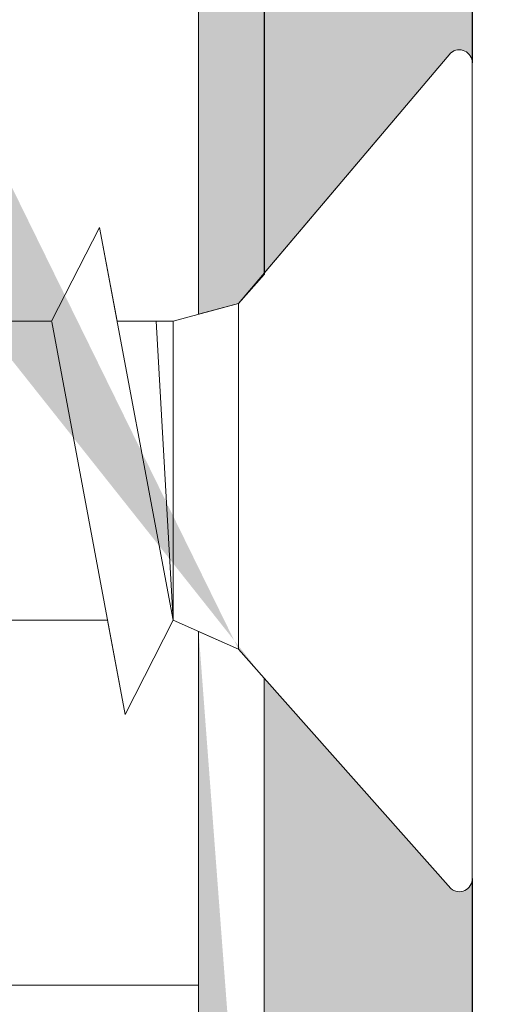
# Model space of a CAD drawing. Units: millimetres. Extents: x 1676 to 1973, y 1131 to 1348.
# Drawn here: x 1806 to 1811, y 1216 to 1226 of the extents above; entities that cross this region are included whole.
import ezdxf

# ---------------------------------------------------------------- set-up
doc = ezdxf.new("R2010")
doc.units = ezdxf.units.MM
for name, color, linetype, lineweight in [('Montagebügel Lienen', 255, 'Continuous', 0), ('Profile', 251, 'Continuous', 20), ('Profile Sch', 251, 'Continuous', 15), ('Putznetz Lienien', 7, 'Continuous', 15), ('Schrafur Montageb', 253, 'Continuous', 20)]:
    doc.layers.add(name, color=color, linetype=linetype, lineweight=lineweight)

# ---------------------------------------------------------------- blocks, each defined once
blk = doc.blocks.new('Block42')
at = {"layer": 'Profile Sch'}
h = blk.add_hatch(color=256, dxfattribs=at)
h.paths.add_polyline_path([(16924.17484751579, 3436.549604863013), (16938.01193648399, 3436.563180602239), (16939.01384840828, 3436.05078247001), (16939.01384840829, 3435.849604863011), (16924.87484751579, 3435.849604863012), (16924.87484751579, 3431.549604863013), (16924.17484751579, 3431.549604863013)], flags=17)
h.paths.add_polyline_path([(16969.17484751579, 3436.549604863013), (16942.21193648399, 3436.549604863011), (16942.21193648399, 3435.849604863008), (16968.47484751579, 3435.849604863008), (16968.47484751579, 3378.722993085752), (16968.90139689729, 3378.838960883755), (16969.17484751579, 3379.147205235491)], flags=17)
h.paths.add_polyline_path([(16924.030083391, 3361.549604863013), (16969.17484751579, 3361.549604863013), (16969.17484751579, 3374.832990884186), (16968.90139689729, 3375.14123523592), (16968.47484751579, 3375.329724719871), (16968.47484751579, 3362.249604863013), (16924.730083391, 3362.249604863012), (16924.730083391, 3366.549604863013), (16924.030083391, 3366.549604863013)], flags=17)
h.paths.add_polyline_path([(16939.01384840828, 3436.05078247001), (16938.01193648399, 3436.563180602239)], flags=16)
h.paths.add_polyline_path([(16924.87484751579, 3435.849604863012), (16924.87484751579, 3431.549604863013)], flags=0)
h.paths.add_polyline_path([(16924.730083391, 3362.249604863012), (16924.730083391, 3366.549604863013)], flags=16)
h.paths.add_polyline_path([(16924.030083391, 3366.549604863013), (16924.030083391, 3361.549604863013)], flags=16)
h.paths.add_polyline_path([(16924.730083391, 3366.549604863013), (16924.030083391, 3366.549604863013)], flags=16)
h.paths.add_polyline_path([(16924.730083391, 3366.549604863013), (16924.730083391, 3362.249604863013)], flags=0)
h.paths.add_polyline_path([(16924.87484751579, 3431.549604863013), (16924.17484751579, 3431.549604863013)], flags=0)
h.paths.add_polyline_path([(16924.87484751579, 3435.849604863013), (16924.87484751579, 3431.549604863013)], flags=16)
h.paths.add_polyline_path([(16924.87484751579, 3431.549604863013), (16924.17484751579, 3431.549604863013)], flags=16)
edge = h.paths.add_edge_path()
edge.add_line((16968.47484751579, 3375.329724719871), (16968.90139689729, 3375.14123523592))
edge.add_line((16939.01384840828, 3436.05078247001), (16939.01384840829, 3435.849604863011))
edge.add_line((16939.01384840828, 3436.05078247001), (16938.01193648399, 3436.563180602239))
edge.add_line((16924.17484751579, 3436.549604863013), (16924.17484751579, 3431.549604863013))
edge.add_line((16924.730083391, 3366.549604863013), (16924.030083391, 3366.549604863013))
edge.add_line((16924.030083391, 3366.549604863013), (16924.030083391, 3361.549604863013))
edge.add_line((16924.87484751579, 3431.549604863013), (16924.17484751579, 3431.549604863013))
edge.add_line((16969.17484751579, 3374.832990884186), (16969.17484568612, 3366.049604863013))
at = {"layer": 'Schrafur Montageb'}
h = blk.add_hatch(color=256, dxfattribs=at)
edge = h.paths.add_edge_path()
edge.add_line((16978.3748475158, 3404.572719560229), (16978.3748475158, 3398.549604863013))
edge.add_line((16978.3748475158, 3398.549604863013), (16980.3748475158, 3398.549604863013))
edge.add_line((16980.3748475158, 3398.549604863013), (16980.3748475158, 3404.572719560229))
edge.add_arc((16976.3748475158, 3404.572719560229), 4, 0, 89.99999999994789)
edge.add_line((16976.3748475158, 3408.572719560229), (16976.1748475158, 3408.572719560229))
edge.add_line((16976.1748475158, 3408.572719560229), (16976.1748475158, 3436.549604863013))
edge.add_line((16976.1748475158, 3436.549604863013), (16976.3748475158, 3436.549604863013))
edge.add_arc((16976.3748475158, 3440.549604863013), 4, 270, 0)
edge.add_line((16980.3748475158, 3440.549604863013), (16980.3748475158, 3446.549604863013))
edge.add_line((16980.3748475158, 3446.549604863013), (16978.3748475158, 3446.549604863013))
edge.add_line((16978.3748475158, 3446.549604863013), (16978.3748475158, 3440.549604863013))
edge.add_arc((16976.3748475158, 3440.549604863013), 2, 270, 360, ccw=False)
edge.add_line((16976.3748475158, 3438.549604863013), (16976.17484751579, 3438.549604863013))
edge.add_line((16976.17484751579, 3438.549604863013), (16976.1748475158, 3449.049604863013))
edge.add_arc((16974.17484751579, 3449.049604863013), 2.000000000001819, 0, 89.99999999979156)
edge.add_line((16974.17484751579, 3451.049604863014), (16944.97202823556, 3451.049604863224))
edge.add_arc((16944.97289244613, 3450.909607530607), 0.14, 320.05330422271663, 90.35368523739282, ccw=False)
edge.add_line((16945.08022234277, 3450.819717079009), (16943.08488184731, 3449.049604863013))
edge.add_line((16943.08488184731, 3449.049604863013), (16974.17484751579, 3449.049604863013))
edge.add_line((16974.17484751579, 3449.049604863013), (16974.17484751579, 3390.049604863014))
edge.add_line((16974.17484751579, 3390.049604863014), (16969.84828761783, 3385.325321429891))
edge.add_arc((16972.58117928332, 3383.273719820661), 3.417274647770389, 143.1041764940054, 175.4135203410076)
edge.add_line((16969.17484751579, 3383.54697777184), (16969.17484751578, 3379.161541242358))
edge.add_line((16969.17484751578, 3379.161541242358), (16971.1715091131, 3381.516934759641))
edge.add_arc((16971.26139956469, 3381.409604863009), 0.14, 359.6463147629552, 129.9466957776389, ccw=False)
edge.add_line((16971.40139689731, 3381.40874065243), (16971.40139689731, 3384.049604863014))
edge.add_line((16971.40139689731, 3384.049604863014), (16975.39544007474, 3388.44177029721))
edge.add_arc((16973.84152720126, 3390.182384692151), 2.333320314539521, 311.756505881146, 4.274665491886966e-11)
edge.add_line((16976.1748475158, 3390.182384692151), (16976.1748475158, 3406.572719560229))
edge.add_line((16976.1748475158, 3406.572719560229), (16976.3748475158, 3406.572719560229))
edge.add_arc((16976.3748475158, 3404.572719560229), 2, 360, 90, ccw=False)
edge = h.paths.add_edge_path()
edge.add_line((16969.17484751579, 3374.832990884186), (16969.17484568612, 3366.049604863013))
edge.add_line((16969.17484568612, 3366.049604863013), (16971.40139689731, 3366.049604863013))
edge.add_line((16971.40139689731, 3366.049604863013), (16971.40139689731, 3372.690469073597))
edge.add_arc((16971.26139956469, 3372.689604863018), 0.14, 230.0533042227071, 0.35368523739077773, ccw=False)
edge.add_line((16971.1715091131, 3372.582274966384), (16969.17484751579, 3374.832990884186))
edge = h.paths.add_edge_path()
edge.add_line((16936.25375665672, 3451.049604863224), (16876.17484751555, 3451.049604863224))
edge.add_line((16876.17484751555, 3451.049604863224), (16876.17484751555, 3449.049604863226))
edge.add_line((16876.17484751555, 3449.049604863013), (16938.2337034964, 3449.049604863013))
edge.add_line((16938.2337034964, 3449.049604863012), (16936.14556254951, 3450.819717079009))
edge.add_arc((16936.25289244614, 3450.909607530607), 0.14, 89.64631476267732, 219.9466957773535, ccw=False)
edge = h.paths.add_edge_path()
edge.add_line((16945.08022234277, 3450.819717079009), (16943.08488184731, 3449.049604863013))
edge.add_line((16936.14556254951, 3450.819717079009), (16938.2337034964, 3449.049604863012))
edge.add_arc((16944.97289244614, 3450.909607530607), 0.14, 320.0533042226465, 90.35368523732278)
at = {"layer": 'Montagebügel Lienen', "color": 0, "linetype": 'ByBlock', "lineweight": -3}
for p, q in [((16971.40139689731, 3384.049604863014), (16971.40139689731, 3381.40874065243)), ((16971.40139689731, 3372.690469073597), (16971.40139689731, 3366.049604863013))]:
    blk.add_line(p, q, dxfattribs=at)
at = {"layer": 'Montagebügel Lienen'}
for p, q in [((16969.17484751579, 3383.54697777184), (16969.17484751578, 3379.161541242358)), ((16969.17484751579, 3374.832990884186), (16969.17484568612, 3366.049604863013)), ((16969.17484751579, 3374.832990884186), (16969.17484568612, 3366.049604863013))]:
    blk.add_line(p, q, dxfattribs=at)
at = {"layer": 'Profile'}
for p, q in [((16971.17150911308, 3381.516934759622), (16968.90139689729, 3378.838960883755)), ((16971.17150911308, 3381.516934759621), (16968.9013968973, 3378.838960883754)), ((16971.1715091131, 3381.516934759641), (16969.17484751578, 3379.161541242358)), ((16968.9013968973, 3378.838960883754), (16968.9013968973, 3375.141235235919)), ((16971.1715091131, 3372.582274966384), (16969.17484751579, 3374.832990884186))]:
    blk.add_line(p, q, dxfattribs=at)
at = {"layer": 'Profile Sch'}
for p, q in [((16971.40139689731, 3381.408740652294), (16971.40139689731, 3372.688740652846)), ((16966.90257450408, 3378.648648900846), (16967.41497263631, 3379.65056082514)), ((16966.90257450408, 3378.648648900846), (16967.41497263631, 3379.65056082514)), ((16966.90257450408, 3378.648648900846), (16967.41497263631, 3379.65056082514)), ((16966.90257450408, 3378.648648900846), (16967.41497263631, 3379.65056082514)), ((16966.90257450408, 3378.648648900846), (16967.41497263631, 3379.65056082514)), ((16966.90257450408, 3378.648648900846), (16967.41497263631, 3379.65056082514)), ((16966.90257450408, 3378.648648900846), (16967.41497263631, 3379.65056082514)), ((16966.90257450408, 3378.648648900846), (16967.41497263631, 3379.65056082514)), ((16966.90257450408, 3378.648648900846), (16967.41497263631, 3379.65056082514)), ((16966.90257450408, 3378.648648900846), (16967.41497263631, 3379.65056082514)), ((16966.90257450408, 3378.648648900846), (16967.41497263631, 3379.65056082514)), ((16966.90257450408, 3378.648648900846), (16967.41497263631, 3379.65056082514)), ((16966.90257450408, 3378.648648900846), (16967.41497263631, 3379.65056082514)), ((16966.90257450408, 3378.648648900846), (16967.41497263631, 3379.65056082514)), ((16966.90257450408, 3378.648648900846), (16967.41497263631, 3379.65056082514)), ((16966.90257450408, 3378.648648900846), (16967.41497263631, 3379.65056082514)), ((16966.90257450408, 3378.648648900846), (16967.41497263631, 3379.65056082514)), ((16966.90257450408, 3378.648648900846), (16967.41497263631, 3379.65056082514)), ((16966.90257450408, 3378.648648900846), (16967.41497263631, 3379.65056082514)), ((16966.90257450408, 3378.648648900846), (16967.41497263631, 3379.65056082514)), ((16966.90257450408, 3378.648648900846), (16967.41497263631, 3379.65056082514)), ((16966.90257450408, 3378.648648900846), (16967.41497263631, 3379.65056082514)), ((16966.90257450408, 3378.648648900846), (16967.41497263631, 3379.65056082514)), ((16966.90257450408, 3378.648648900846), (16967.41497263631, 3379.65056082514)), ((16967.60257450408, 3378.648648900846), (16967.41497263631, 3379.65056082514)), ((16967.60257450408, 3378.648648900846), (16967.41497263631, 3379.65056082514)), ((16967.60257450408, 3378.648648900846), (16967.41497263631, 3379.65056082514)), ((16967.60257450408, 3378.648648900846), (16967.41497263631, 3379.65056082514)), ((16967.60257450408, 3378.648648900846), (16967.41497263631, 3379.65056082514)), ((16967.60257450408, 3378.648648900846), (16967.41497263631, 3379.65056082514)), ((16967.60257450408, 3378.648648900846), (16967.41497263631, 3379.65056082514)), ((16967.60257450408, 3378.648648900846), (16967.41497263631, 3379.65056082514)), ((16967.60257450408, 3378.648648900846), (16967.41497263631, 3379.65056082514)), ((16967.60257450408, 3378.648648900846), (16967.41497263631, 3379.65056082514)), ((16967.60257450408, 3378.648648900846), (16967.41497263631, 3379.65056082514)), ((16967.60257450408, 3378.648648900846), (16967.41497263631, 3379.65056082514)), ((16968.2013968973, 3375.450560825139), (16967.41497263631, 3379.65056082514)), ((16968.2013968973, 3375.450560825139), (16967.41497263631, 3379.65056082514)), ((16968.2013968973, 3375.450560825139), (16967.41497263631, 3379.65056082514)), ((16968.2013968973, 3375.450560825139), (16967.41497263631, 3379.65056082514)), ((16968.2013968973, 3375.450560825139), (16967.41497263631, 3379.65056082514)), ((16968.2013968973, 3375.450560825139), (16967.41497263631, 3379.65056082514)), ((16968.2013968973, 3375.450560825139), (16967.41497263631, 3379.65056082514)), ((16968.2013968973, 3375.450560825139), (16967.41497263631, 3379.65056082514)), ((16968.2013968973, 3375.450560825139), (16967.41497263631, 3379.65056082514)), ((16968.2013968973, 3375.450560825139), (16967.41497263631, 3379.65056082514)), ((16968.2013968973, 3375.450560825139), (16967.41497263631, 3379.65056082514)), ((16968.2013968973, 3375.450560825139), (16967.41497263631, 3379.65056082514)), ((16968.90139689729, 3378.838960883755), (16969.17484751579, 3379.147205235489)), ((16968.2013968973, 3378.648648900846), (16968.9013968973, 3378.838960883754)), ((16968.2013968973, 3378.648648900846), (16968.9013968973, 3378.838960883754)), ((16968.2013968973, 3378.648648900846), (16968.9013968973, 3378.838960883754)), ((16968.2013968973, 3378.648648900846), (16968.9013968973, 3378.838960883754)), ((16968.2013968973, 3378.648648900846), (16968.9013968973, 3378.838960883754)), ((16968.2013968973, 3378.648648900846), (16968.9013968973, 3378.838960883754)), ((16968.2013968973, 3378.648648900846), (16968.9013968973, 3378.838960883754)), ((16968.2013968973, 3378.648648900846), (16968.9013968973, 3378.838960883754)), ((16968.2013968973, 3378.648648900846), (16968.9013968973, 3378.838960883754)), ((16968.2013968973, 3378.648648900846), (16968.9013968973, 3378.838960883754)), ((16968.2013968973, 3378.648648900846), (16968.9013968973, 3378.838960883754)), ((16968.2013968973, 3378.648648900846), (16968.9013968973, 3378.838960883754)), ((16968.2013968973, 3378.648648900846), (16968.9013968973, 3378.838960883754)), ((16968.2013968973, 3378.648648900846), (16968.9013968973, 3378.838960883754)), ((16968.2013968973, 3378.648648900846), (16968.9013968973, 3378.838960883754)), ((16968.2013968973, 3378.648648900846), (16968.9013968973, 3378.838960883754)), ((16968.2013968973, 3378.648648900846), (16968.9013968973, 3378.838960883754)), ((16968.2013968973, 3378.648648900846), (16968.9013968973, 3378.838960883754)), ((16968.2013968973, 3378.648648900846), (16968.9013968973, 3378.838960883754)), ((16968.2013968973, 3378.648648900846), (16968.9013968973, 3378.838960883754)), ((16968.2013968973, 3378.648648900846), (16968.9013968973, 3378.838960883754)), ((16968.2013968973, 3378.648648900846), (16968.9013968973, 3378.838960883754)), ((16968.2013968973, 3378.648648900846), (16968.9013968973, 3378.838960883754)), ((16968.2013968973, 3378.648648900846), (16968.9013968973, 3378.838960883754)), ((16968.47484751579, 3378.722993085752), (16968.90139689729, 3378.838960883755)), ((16966.90257450408, 3378.648648900846), (16965.85257450408, 3378.648648900846)), ((16966.90257450408, 3378.648648900846), (16965.85257450408, 3378.648648900846)), ((16966.90257450408, 3378.648648900846), (16965.85257450408, 3378.648648900846)), ((16966.90257450408, 3378.648648900846), (16965.85257450408, 3378.648648900846)), ((16966.90257450408, 3378.648648900846), (16965.85257450408, 3378.648648900846)), ((16966.90257450408, 3378.648648900846), (16965.85257450408, 3378.648648900846)), ((16966.90257450408, 3378.648648900846), (16965.85257450408, 3378.648648900846)), ((16966.90257450408, 3378.648648900846), (16965.85257450408, 3378.648648900846)), ((16966.90257450408, 3378.648648900846), (16965.85257450408, 3378.648648900846)), ((16966.90257450408, 3378.648648900846), (16965.85257450408, 3378.648648900846)), ((16966.90257450408, 3378.648648900846), (16965.85257450408, 3378.648648900846)), ((16966.90257450408, 3378.648648900846), (16965.85257450408, 3378.648648900846)), ((16966.90257450408, 3378.648648900846), (16965.85257450408, 3378.648648900846)), ((16966.90257450408, 3378.648648900846), (16965.85257450408, 3378.648648900846)), ((16966.90257450408, 3378.648648900846), (16965.85257450408, 3378.648648900846)), ((16966.90257450408, 3378.648648900846), (16965.85257450408, 3378.648648900846)), ((16966.90257450408, 3378.648648900846), (16965.85257450408, 3378.648648900846)), ((16966.90257450408, 3378.648648900846), (16965.85257450408, 3378.648648900846)), ((16966.90257450408, 3378.648648900846), (16965.85257450408, 3378.648648900846)), ((16966.90257450408, 3378.648648900846), (16965.85257450408, 3378.648648900846)), ((16966.90257450408, 3378.648648900846), (16965.85257450408, 3378.648648900846)), ((16966.90257450408, 3378.648648900846), (16965.85257450408, 3378.648648900846)), ((16966.90257450408, 3378.648648900846), (16965.85257450408, 3378.648648900846)), ((16966.90257450408, 3378.648648900846), (16965.85257450408, 3378.648648900846)), ((16967.69014694285, 3374.442516909596), (16966.90372268186, 3378.642516909597)), ((16967.69014694285, 3374.442516909596), (16966.90372268186, 3378.642516909597)), ((16967.69014694285, 3374.442516909596), (16966.90372268186, 3378.642516909597)), ((16967.69014694285, 3374.442516909596), (16966.90372268186, 3378.642516909597)), ((16967.69014694285, 3374.442516909596), (16966.90372268186, 3378.642516909597)), ((16967.69014694285, 3374.442516909596), (16966.90372268186, 3378.642516909597)), ((16967.69014694285, 3374.442516909596), (16966.90372268186, 3378.642516909597)), ((16967.69014694285, 3374.442516909596), (16966.90372268186, 3378.642516909597)), ((16967.69014694285, 3374.442516909596), (16966.90372268186, 3378.642516909597)), ((16967.69014694285, 3374.442516909596), (16966.90372268186, 3378.642516909597)), ((16967.69014694285, 3374.442516909596), (16966.90372268186, 3378.642516909597)), ((16967.69014694285, 3374.442516909596), (16966.90372268186, 3378.642516909597)), ((16967.60257450408, 3378.648648900846), (16968.20139689729, 3378.648648900846)), ((16967.60257450408, 3378.648648900846), (16968.2013968973, 3378.648648900846)), ((16967.60257450408, 3378.648648900846), (16968.20139689729, 3378.648648900846)), ((16967.60257450408, 3378.648648900846), (16968.2013968973, 3378.648648900846)), ((16967.60257450408, 3378.648648900846), (16968.20139689729, 3378.648648900846)), ((16967.60257450408, 3378.648648900846), (16968.2013968973, 3378.648648900846)), ((16967.60257450408, 3378.648648900846), (16968.20139689729, 3378.648648900846)), ((16967.60257450408, 3378.648648900846), (16968.2013968973, 3378.648648900846)), ((16967.60257450408, 3378.648648900846), (16968.20139689729, 3378.648648900846)), ((16967.60257450408, 3378.648648900846), (16968.2013968973, 3378.648648900846)), ((16967.60257450408, 3378.648648900846), (16968.20139689729, 3378.648648900846)), ((16967.60257450408, 3378.648648900846), (16968.2013968973, 3378.648648900846)), ((16967.60257450408, 3378.648648900846), (16968.20139689729, 3378.648648900846)), ((16967.60257450408, 3378.648648900846), (16968.2013968973, 3378.648648900846)), ((16967.60257450408, 3378.648648900846), (16968.20139689729, 3378.648648900846)), ((16967.60257450408, 3378.648648900846), (16968.2013968973, 3378.648648900846)), ((16967.60257450408, 3378.648648900846), (16968.20139689729, 3378.648648900846)), ((16967.60257450408, 3378.648648900846), (16968.2013968973, 3378.648648900846)), ((16967.60257450408, 3378.648648900846), (16968.20139689729, 3378.648648900846)), ((16967.60257450408, 3378.648648900846), (16968.2013968973, 3378.648648900846)), ((16967.60257450408, 3378.648648900846), (16968.20139689729, 3378.648648900846)), ((16967.60257450408, 3378.648648900846), (16968.2013968973, 3378.648648900846)), ((16967.60257450408, 3378.648648900846), (16968.20139689729, 3378.648648900846)), ((16967.60257450408, 3378.648648900846), (16968.2013968973, 3378.648648900846)), ((16968.2013968973, 3375.450560825139), (16968.02134419624, 3378.648648900846)), ((16968.2013968973, 3375.450560825139), (16968.02134419624, 3378.648648900846)), ((16968.2013968973, 3375.450560825139), (16968.02134419624, 3378.648648900846)), ((16968.2013968973, 3375.450560825139), (16968.02134419624, 3378.648648900846)), ((16968.2013968973, 3375.450560825139), (16968.02134419624, 3378.648648900846)), ((16968.2013968973, 3375.450560825139), (16968.02134419624, 3378.648648900846)), ((16968.2013968973, 3375.450560825139), (16968.02134419624, 3378.648648900846)), ((16968.2013968973, 3375.450560825139), (16968.02134419624, 3378.648648900846)), ((16968.2013968973, 3375.450560825139), (16968.02134419624, 3378.648648900846)), ((16968.2013968973, 3375.450560825139), (16968.02134419624, 3378.648648900846)), ((16968.2013968973, 3375.450560825139), (16968.02134419624, 3378.648648900846)), ((16968.2013968973, 3375.450560825139), (16968.02134419624, 3378.648648900846)), ((16968.2013968973, 3375.450560825139), (16968.2013968973, 3378.648648900846)), ((16968.2013968973, 3375.450560825139), (16968.2013968973, 3378.648648900846)), ((16968.2013968973, 3375.450560825139), (16968.2013968973, 3378.648648900846)), ((16968.2013968973, 3375.450560825139), (16968.2013968973, 3378.648648900846)), ((16968.2013968973, 3375.450560825139), (16968.2013968973, 3378.648648900846)), ((16968.2013968973, 3375.450560825139), (16968.2013968973, 3378.648648900846)), ((16968.2013968973, 3375.450560825139), (16968.2013968973, 3378.648648900846)), ((16968.2013968973, 3375.450560825139), (16968.2013968973, 3378.648648900846)), ((16968.2013968973, 3375.450560825139), (16968.2013968973, 3378.648648900846)), ((16968.2013968973, 3375.450560825139), (16968.2013968973, 3378.648648900846)), ((16968.2013968973, 3375.450560825139), (16968.2013968973, 3378.648648900846)), ((16968.2013968973, 3375.450560825139), (16968.2013968973, 3378.648648900846)), ((16967.5013968973, 3375.450560825139), (16966.4513968973, 3375.450560825139)), ((16967.5013968973, 3375.450560825139), (16966.4513968973, 3375.450560825139)), ((16967.5013968973, 3375.450560825139), (16966.4513968973, 3375.450560825139)), ((16967.5013968973, 3375.450560825139), (16966.4513968973, 3375.450560825139)), ((16967.5013968973, 3375.450560825139), (16966.4513968973, 3375.450560825139)), ((16967.5013968973, 3375.450560825139), (16966.4513968973, 3375.450560825139)), ((16967.5013968973, 3375.450560825139), (16966.4513968973, 3375.450560825139)), ((16967.5013968973, 3375.450560825139), (16966.4513968973, 3375.450560825139)), ((16967.5013968973, 3375.450560825139), (16966.4513968973, 3375.450560825139)), ((16967.5013968973, 3375.450560825139), (16966.4513968973, 3375.450560825139)), ((16967.5013968973, 3375.450560825139), (16966.4513968973, 3375.450560825139)), ((16967.5013968973, 3375.450560825139), (16966.4513968973, 3375.450560825139)), ((16967.5013968973, 3375.450560825139), (16966.4513968973, 3375.450560825139)), ((16967.5013968973, 3375.450560825139), (16966.4513968973, 3375.450560825139)), ((16967.5013968973, 3375.450560825139), (16966.4513968973, 3375.450560825139)), ((16967.5013968973, 3375.450560825139), (16966.4513968973, 3375.450560825139)), ((16967.5013968973, 3375.450560825139), (16966.4513968973, 3375.450560825139)), ((16967.5013968973, 3375.450560825139), (16966.4513968973, 3375.450560825139)), ((16967.5013968973, 3375.450560825139), (16966.4513968973, 3375.450560825139)), ((16967.5013968973, 3375.450560825139), (16966.4513968973, 3375.450560825139)), ((16967.5013968973, 3375.450560825139), (16966.4513968973, 3375.450560825139)), ((16967.5013968973, 3375.450560825139), (16966.4513968973, 3375.450560825139)), ((16967.5013968973, 3375.450560825139), (16966.4513968973, 3375.450560825139)), ((16967.5013968973, 3375.450560825139), (16966.4513968973, 3375.450560825139)), ((16967.69014694285, 3374.442516909596), (16967.5013968973, 3375.450560825139)), ((16967.69014694285, 3374.442516909596), (16967.5013968973, 3375.450560825139)), ((16967.69014694285, 3374.442516909596), (16967.5013968973, 3375.450560825139)), ((16967.69014694285, 3374.442516909596), (16967.5013968973, 3375.450560825139)), ((16967.69014694285, 3374.442516909596), (16967.5013968973, 3375.450560825139)), ((16967.69014694285, 3374.442516909596), (16967.5013968973, 3375.450560825139)), ((16967.69014694285, 3374.442516909596), (16967.5013968973, 3375.450560825139)), ((16967.69014694285, 3374.442516909596), (16967.5013968973, 3375.450560825139)), ((16967.69014694285, 3374.442516909596), (16967.5013968973, 3375.450560825139)), ((16967.69014694285, 3374.442516909596), (16967.5013968973, 3375.450560825139)), ((16967.69014694285, 3374.442516909596), (16967.5013968973, 3375.450560825139)), ((16967.69014694285, 3374.442516909596), (16967.5013968973, 3375.450560825139)), ((16967.69014694285, 3374.442516909596), (16968.2013968973, 3375.450560825139)), ((16967.69014694285, 3374.442516909596), (16968.2013968973, 3375.450560825139)), ((16967.69014694285, 3374.442516909596), (16968.2013968973, 3375.450560825139)), ((16967.69014694285, 3374.442516909596), (16968.2013968973, 3375.450560825139)), ((16967.69014694285, 3374.442516909596), (16968.2013968973, 3375.450560825139)), ((16967.69014694285, 3374.442516909596), (16968.2013968973, 3375.450560825139)), ((16967.69014694285, 3374.442516909596), (16968.2013968973, 3375.450560825139)), ((16967.69014694285, 3374.442516909596), (16968.2013968973, 3375.450560825139)), ((16967.69014694285, 3374.442516909596), (16968.2013968973, 3375.450560825139)), ((16967.69014694285, 3374.442516909596), (16968.2013968973, 3375.450560825139)), ((16967.69014694285, 3374.442516909596), (16968.2013968973, 3375.450560825139)), ((16967.69014694285, 3374.442516909596), (16968.2013968973, 3375.450560825139)), ((16967.69014694285, 3374.442516909596), (16968.2013968973, 3375.450560825139)), ((16967.69014694285, 3374.442516909596), (16968.2013968973, 3375.450560825139)), ((16967.69014694285, 3374.442516909596), (16968.2013968973, 3375.450560825139)), ((16967.69014694285, 3374.442516909596), (16968.2013968973, 3375.450560825139)), ((16967.69014694285, 3374.442516909596), (16968.2013968973, 3375.450560825139)), ((16967.69014694285, 3374.442516909596), (16968.2013968973, 3375.450560825139)), ((16967.69014694285, 3374.442516909596), (16968.2013968973, 3375.450560825139)), ((16967.69014694285, 3374.442516909596), (16968.2013968973, 3375.450560825139)), ((16967.69014694285, 3374.442516909596), (16968.2013968973, 3375.450560825139)), ((16967.69014694285, 3374.442516909596), (16968.2013968973, 3375.450560825139)), ((16967.69014694285, 3374.442516909596), (16968.2013968973, 3375.450560825139)), ((16967.69014694285, 3374.442516909596), (16968.2013968973, 3375.450560825139)), ((16968.2013968973, 3375.450560825139), (16968.9013968973, 3375.141235235919)), ((16968.2013968973, 3375.450560825139), (16968.9013968973, 3375.141235235919)), ((16968.2013968973, 3375.450560825139), (16968.9013968973, 3375.141235235919)), ((16968.2013968973, 3375.450560825139), (16968.9013968973, 3375.141235235919)), ((16968.2013968973, 3375.450560825139), (16968.9013968973, 3375.141235235919)), ((16968.2013968973, 3375.450560825139), (16968.9013968973, 3375.141235235919)), ((16968.2013968973, 3375.450560825139), (16968.9013968973, 3375.141235235919)), ((16968.2013968973, 3375.450560825139), (16968.9013968973, 3375.141235235919)), ((16968.2013968973, 3375.450560825139), (16968.9013968973, 3375.141235235919)), ((16968.2013968973, 3375.450560825139), (16968.9013968973, 3375.141235235919)), ((16968.2013968973, 3375.450560825139), (16968.9013968973, 3375.141235235919)), ((16968.2013968973, 3375.450560825139), (16968.9013968973, 3375.141235235919)), ((16968.2013968973, 3375.450560825139), (16968.9013968973, 3375.141235235919)), ((16968.2013968973, 3375.450560825139), (16968.9013968973, 3375.141235235919)), ((16968.2013968973, 3375.450560825139), (16968.9013968973, 3375.141235235919)), ((16968.2013968973, 3375.450560825139), (16968.9013968973, 3375.141235235919)), ((16968.2013968973, 3375.450560825139), (16968.9013968973, 3375.141235235919)), ((16968.2013968973, 3375.450560825139), (16968.9013968973, 3375.141235235919)), ((16968.2013968973, 3375.450560825139), (16968.9013968973, 3375.141235235919)), ((16968.2013968973, 3375.450560825139), (16968.9013968973, 3375.141235235919)), ((16968.2013968973, 3375.450560825139), (16968.9013968973, 3375.141235235919)), ((16968.2013968973, 3375.450560825139), (16968.9013968973, 3375.141235235919)), ((16968.2013968973, 3375.450560825139), (16968.9013968973, 3375.141235235919)), ((16968.2013968973, 3375.450560825139), (16968.9013968973, 3375.141235235919)), ((16968.47484751579, 3375.329724719871), (16968.90139689729, 3375.14123523592)), ((16968.47484751579, 3375.329724719871), (16968.90139689729, 3375.14123523592)), ((16968.90139689729, 3375.14123523592), (16969.17484751579, 3374.832990884186)), ((16968.90139689729, 3375.14123523592), (16969.17484751579, 3374.832990884186))]:
    blk.add_line(p, q, dxfattribs=at)
for centre, start, end in [((16971.26139956469, 3381.409604863009), 359.6463147626439, 129.9466957773276), ((16971.26139956469, 3372.689604863018), 230.0533042226724, 0.3536852373560637)]:
    blk.add_arc(centre, 0.14, start, end, dxfattribs=at)
at = {"layer": 'Putznetz Lienien', "color": 0, "linetype": 'ByBlock', "lineweight": -3}
blk.add_line((16969.17484751579, 3436.549604863013), (16969.17484751579, 3379.147205235491), dxfattribs=at)
at = {"layer": 'Putznetz Lienien'}
for p, q in [((16968.47484751579, 3435.849604863008), (16968.47484751579, 3378.722993085752)), ((16968.47484751578, 3378.722993085752), (16968.47484751579, 3435.849604863007)), ((16969.17484751579, 3381.354259507099), (16969.17484751579, 3383.546977771762)), ((16968.47484751579, 3375.329724719871), (16968.47484751579, 3362.249604863013)), ((16968.47484751579, 3371.549604863009), (16968.47484751578, 3375.329724719873)), ((16969.17484751579, 3374.832990884186), (16969.17484751579, 3361.549604863013)), ((16924.87484751578, 3371.549604863008), (16968.47484751579, 3371.549604863009))]:
    blk.add_line(p, q, dxfattribs=at)

msp = doc.modelspace()

# ---------------------------------------------------------------- block references
msp.add_blockref('Block42', (-15161.01856070704, -2155.46326058266))

doc.saveas('drawing.dxf')
